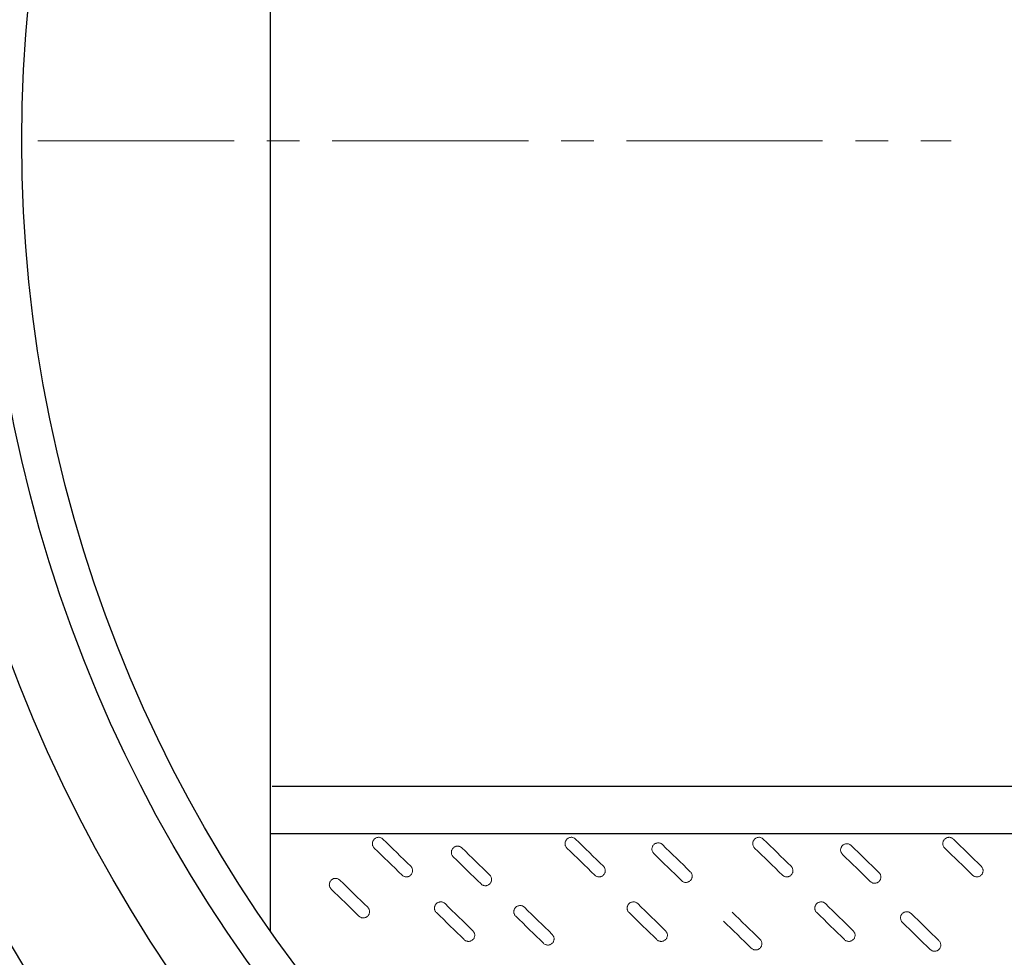
# Model space of a CAD drawing. Units: millimetres. Extents: x -12710 to 137681, y -41593 to 37027.
# Drawn here: x 11977 to 13890, y 21332 to 23153 of the extents above; entities that cross this region are included whole.
import ezdxf

# ---------------------------------------------------------------- set-up
doc = ezdxf.new("R2010")
doc.units = ezdxf.units.MM
doc.linetypes.add('MITTE2', pattern=[28.575, 19.05, -3.175, 3.175, -3.175])
doc.layers.add('0.2 EVO CENTER LINE LAYER', color=5, linetype='MITTE2', lineweight=0)

msp = doc.modelspace()

# ---------------------------------------------------------------- linework, layer by layer
for p, q in [((12464.4, 21383.3), (12464.4, 24452.1)), ((16854.9, 21664.1), (12467.8, 21664.1)), ((16854.9, 21572.4), (12464.4, 21572.4))]:
    msp.add_line(p, q)
for radius in [3117.3, 2882.7, 2748.6, 2678.3]:
    msp.add_circle((14659.7, 22917.7), radius)
at = {"color": 7, "linetype": 'Continuous', "lineweight": 15}
for points in [[(12682.8, 21561.9), (12682.3, 21562.5), (12681.7, 21563), (12680.3, 21563.8), (12679.6, 21564.2), (12678.2, 21564.8), (12677.4, 21565), (12675.9, 21565.3), (12675.1, 21565.4), (12673.5, 21565.3), (12672.7, 21565.2), (12671.1, 21564.9), (12670.4, 21564.7), (12668.9, 21564.1), (12668.2, 21563.7), (12666.9, 21562.8), (12666.3, 21562.3), (12665.2, 21561.1), (12664.7, 21560.5), (12663.9, 21559.2), (12663.5, 21558.5), (12662.9, 21557), (12662.7, 21556.3), (12662.4, 21554.7), (12662.3, 21553.9), (12662.4, 21552.3), (12662.5, 21551.6), (12662.8, 21550), (12663, 21549.3), (12663.6, 21547.8), (12664, 21547.1), (12664.9, 21545.8), (12665.4, 21545.2), (12666, 21544.6)], [(13057, 21561.9), (13056.4, 21562.5), (13055.8, 21563), (13054.5, 21563.8), (13053.8, 21564.2), (13052.3, 21564.8), (13051.6, 21565), (13050, 21565.3), (13049.2, 21565.4), (13047.6, 21565.3), (13046.9, 21565.2), (13045.3, 21564.9), (13044.5, 21564.7), (13043.1, 21564.1), (13042.4, 21563.7), (13041.1, 21562.8), (13040.5, 21562.3), (13039.4, 21561.1), (13038.9, 21560.5), (13038, 21559.2), (13037.7, 21558.5), (13037.1, 21557), (13036.9, 21556.3), (13036.6, 21554.7), (13036.5, 21553.9), (13036.5, 21552.3), (13036.6, 21551.6), (13036.9, 21550), (13037.2, 21549.3), (13037.8, 21547.8), (13038.2, 21547.1), (13039.1, 21545.8), (13039.6, 21545.2), (13040.2, 21544.6)], [(13225.8, 21551.1), (13225.2, 21551.7), (13224.6, 21552.2), (13223.3, 21553), (13222.6, 21553.4), (13221.1, 21554), (13220.4, 21554.2), (13218.8, 21554.5), (13218, 21554.6), (13216.4, 21554.5), (13215.7, 21554.5), (13214.1, 21554.1), (13213.4, 21553.9), (13211.9, 21553.3), (13211.2, 21552.9), (13209.9, 21552), (13209.3, 21551.5), (13208.2, 21550.4), (13207.7, 21549.7), (13206.8, 21548.4), (13206.5, 21547.7), (13205.9, 21546.2), (13205.7, 21545.5), (13205.4, 21543.9), (13205.3, 21543.1), (13205.3, 21541.5), (13205.4, 21540.8), (13205.7, 21539.2), (13206, 21538.5), (13206.6, 21537), (13207, 21536.3), (13207.9, 21535), (13208.4, 21534.4), (13209, 21533.8)], [(13421.5, 21561.9), (13420.9, 21562.5), (13420.3, 21563), (13419, 21563.8), (13418.3, 21564.2), (13416.8, 21564.8), (13416.1, 21565), (13414.5, 21565.3), (13413.7, 21565.4), (13412.1, 21565.3), (13411.3, 21565.2), (13409.8, 21564.9), (13409, 21564.7), (13407.6, 21564.1), (13406.9, 21563.7), (13405.6, 21562.8), (13405, 21562.3), (13403.9, 21561.1), (13403.4, 21560.5), (13402.5, 21559.2), (13402.2, 21558.5), (13401.6, 21557), (13401.4, 21556.3), (13401.1, 21554.7), (13401, 21553.9), (13401, 21552.3), (13401.1, 21551.6), (13401.4, 21550), (13401.7, 21549.3), (13402.3, 21547.8), (13402.7, 21547.1), (13403.6, 21545.8), (13404.1, 21545.2), (13404.6, 21544.6)], [(13592.2, 21549.5), (13591.7, 21550), (13591, 21550.5), (13589.7, 21551.4), (13589, 21551.8), (13587.5, 21552.3), (13586.8, 21552.6), (13585.2, 21552.9), (13584.4, 21552.9), (13582.9, 21552.9), (13582.1, 21552.8), (13580.5, 21552.5), (13579.8, 21552.2), (13578.3, 21551.6), (13577.6, 21551.2), (13576.3, 21550.3), (13575.7, 21549.8), (13574.6, 21548.7), (13574.1, 21548.1), (13573.3, 21546.8), (13572.9, 21546.1), (13572.3, 21544.6), (13572.1, 21543.8), (13571.8, 21542.3), (13571.7, 21541.5), (13571.7, 21539.9), (13571.8, 21539.1), (13572.2, 21537.6), (13572.4, 21536.8), (13573, 21535.4), (13573.4, 21534.7), (13574.3, 21533.4), (13574.8, 21532.8), (13575.4, 21532.2)], [(13790.7, 21561.9), (13790.1, 21562.5), (13789.5, 21563), (13788.2, 21563.8), (13787.4, 21564.2), (13786, 21564.8), (13785.2, 21565), (13783.7, 21565.3), (13782.9, 21565.4), (13781.3, 21565.3), (13780.5, 21565.2), (13779, 21564.9), (13778.2, 21564.7), (13776.8, 21564.1), (13776.1, 21563.7), (13774.8, 21562.8), (13774.1, 21562.3), (13773.1, 21561.1), (13772.5, 21560.5), (13771.7, 21559.2), (13771.3, 21558.5), (13770.7, 21557), (13770.5, 21556.3), (13770.2, 21554.7), (13770.2, 21553.9), (13770.2, 21552.3), (13770.3, 21551.6), (13770.6, 21550), (13770.8, 21549.3), (13771.5, 21547.8), (13771.8, 21547.1), (13772.7, 21545.8), (13773.2, 21545.2), (13773.8, 21544.6)], [(12836.3, 21544.8), (12835.7, 21545.3), (12835.1, 21545.8), (12833.8, 21546.7), (12833.1, 21547.1), (12831.6, 21547.6), (12830.8, 21547.9), (12829.3, 21548.1), (12828.5, 21548.2), (12826.9, 21548.2), (12826.1, 21548.1), (12824.6, 21547.8), (12823.8, 21547.5), (12822.4, 21546.9), (12821.7, 21546.5), (12820.4, 21545.6), (12819.8, 21545.1), (12818.7, 21544), (12818.2, 21543.4), (12817.3, 21542.1), (12816.9, 21541.4), (12816.3, 21539.9), (12816.1, 21539.1), (12815.8, 21537.6), (12815.8, 21536.8), (12815.8, 21535.2), (12815.9, 21534.4), (12816.2, 21532.9), (12816.4, 21532.1), (12817.1, 21530.7), (12817.4, 21530), (12818.3, 21528.7), (12818.9, 21528.1), (12819.4, 21527.5)], [(12720, 21492), (12720.6, 21491.4), (12721.2, 21490.9), (12722.5, 21490.1), (12723.2, 21489.7), (12724.7, 21489.1), (12725.4, 21488.9), (12727, 21488.6), (12727.8, 21488.6), (12729.4, 21488.6), (12730.2, 21488.7), (12731.7, 21489), (12732.5, 21489.2), (12733.9, 21489.9), (12734.6, 21490.2), (12735.9, 21491.1), (12736.5, 21491.6), (12737.6, 21492.8), (12738.1, 21493.4), (12739, 21494.7), (12739.3, 21495.4), (12739.9, 21496.9), (12740.1, 21497.7), (12740.4, 21499.2), (12740.5, 21500), (12740.5, 21501.6), (12740.4, 21502.4), (12740.1, 21503.9), (12739.8, 21504.7), (12739.2, 21506.1), (12738.8, 21506.8), (12737.9, 21508.1), (12737.4, 21508.7), (12736.8, 21509.3)], [(12873.4, 21474.9), (12874, 21474.3), (12874.6, 21473.8), (12875.9, 21472.9), (12876.6, 21472.6), (12878.1, 21472), (12878.9, 21471.8), (12880.4, 21471.5), (12881.2, 21471.4), (12882.8, 21471.4), (12883.6, 21471.5), (12885.1, 21471.9), (12885.9, 21472.1), (12887.3, 21472.7), (12888, 21473.1), (12889.3, 21474), (12889.9, 21474.5), (12891, 21475.6), (12891.5, 21476.3), (12892.4, 21477.6), (12892.8, 21478.3), (12893.3, 21479.7), (12893.6, 21480.5), (12893.9, 21482.1), (12893.9, 21482.8), (12893.9, 21484.4), (12893.8, 21485.2), (12893.5, 21486.8), (12893.3, 21487.5), (12892.6, 21489), (12892.3, 21489.7), (12891.4, 21491), (12890.8, 21491.6), (12890.3, 21492.1)], [(13094.2, 21492), (13094.7, 21491.4), (13095.3, 21490.9), (13096.7, 21490.1), (13097.4, 21489.7), (13098.8, 21489.1), (13099.6, 21488.9), (13101.2, 21488.6), (13102, 21488.6), (13103.5, 21488.6), (13104.3, 21488.7), (13105.9, 21489), (13106.6, 21489.2), (13108.1, 21489.9), (13108.8, 21490.2), (13110.1, 21491.1), (13110.7, 21491.6), (13111.8, 21492.8), (13112.3, 21493.4), (13113.1, 21494.7), (13113.5, 21495.4), (13114.1, 21496.9), (13114.3, 21497.7), (13114.6, 21499.2), (13114.7, 21500), (13114.6, 21501.6), (13114.6, 21502.4), (13114.2, 21503.9), (13114, 21504.7), (13113.4, 21506.1), (13113, 21506.8), (13112.1, 21508.1), (13111.6, 21508.7), (13111, 21509.3)], [(13263, 21481.2), (13263.5, 21480.6), (13264.2, 21480.2), (13265.5, 21479.3), (13266.2, 21478.9), (13267.7, 21478.3), (13268.4, 21478.1), (13270, 21477.8), (13270.8, 21477.8), (13272.3, 21477.8), (13273.1, 21477.9), (13274.7, 21478.2), (13275.4, 21478.4), (13276.9, 21479.1), (13277.6, 21479.4), (13278.9, 21480.3), (13279.5, 21480.9), (13280.6, 21482), (13281.1, 21482.6), (13281.9, 21483.9), (13282.3, 21484.6), (13282.9, 21486.1), (13283.1, 21486.9), (13283.4, 21488.4), (13283.5, 21489.2), (13283.5, 21490.8), (13283.4, 21491.6), (13283, 21493.1), (13282.8, 21493.9), (13282.2, 21495.3), (13281.8, 21496), (13280.9, 21497.3), (13280.4, 21497.9), (13279.8, 21498.5)], [(13458.7, 21492), (13459.2, 21491.4), (13459.8, 21490.9), (13461.2, 21490.1), (13461.9, 21489.7), (13463.3, 21489.1), (13464.1, 21488.9), (13465.6, 21488.6), (13466.4, 21488.6), (13468, 21488.6), (13468.8, 21488.7), (13470.4, 21489), (13471.1, 21489.2), (13472.6, 21489.9), (13473.3, 21490.2), (13474.6, 21491.1), (13475.2, 21491.6), (13476.3, 21492.8), (13476.8, 21493.4), (13477.6, 21494.7), (13478, 21495.4), (13478.6, 21496.9), (13478.8, 21497.7), (13479.1, 21499.2), (13479.2, 21500), (13479.1, 21501.6), (13479, 21502.4), (13478.7, 21503.9), (13478.5, 21504.7), (13477.9, 21506.1), (13477.5, 21506.8), (13476.6, 21508.1), (13476.1, 21508.7), (13475.5, 21509.3)], [(13629.4, 21479.6), (13630, 21479), (13630.6, 21478.5), (13631.9, 21477.7), (13632.6, 21477.3), (13634.1, 21476.7), (13634.8, 21476.5), (13636.4, 21476.2), (13637.2, 21476.1), (13638.7, 21476.1), (13639.5, 21476.2), (13641.1, 21476.6), (13641.8, 21476.8), (13643.3, 21477.4), (13644, 21477.8), (13645.3, 21478.7), (13645.9, 21479.2), (13647, 21480.3), (13647.5, 21481), (13648.4, 21482.3), (13648.7, 21483), (13649.3, 21484.5), (13649.5, 21485.2), (13649.8, 21486.8), (13649.9, 21487.6), (13649.9, 21489.1), (13649.8, 21489.9), (13649.4, 21491.5), (13649.2, 21492.2), (13648.6, 21493.7), (13648.2, 21494.4), (13647.3, 21495.7), (13646.8, 21496.3), (13646.2, 21496.8)], [(13827.8, 21492), (13828.4, 21491.4), (13829, 21490.9), (13830.3, 21490.1), (13831, 21489.7), (13832.5, 21489.1), (13833.3, 21488.9), (13834.8, 21488.6), (13835.6, 21488.6), (13837.2, 21488.6), (13838, 21488.7), (13839.5, 21489), (13840.3, 21489.2), (13841.7, 21489.9), (13842.4, 21490.2), (13843.7, 21491.1), (13844.3, 21491.6), (13845.4, 21492.8), (13845.9, 21493.4), (13846.8, 21494.7), (13847.2, 21495.4), (13847.7, 21496.9), (13848, 21497.7), (13848.3, 21499.2), (13848.3, 21500), (13848.3, 21501.6), (13848.2, 21502.4), (13847.9, 21503.9), (13847.6, 21504.7), (13847, 21506.1), (13846.6, 21506.8), (13845.8, 21508.1), (13845.2, 21508.7), (13844.7, 21509.3)], [(12599.3, 21482.2), (12598.7, 21482.8), (12598.1, 21483.3), (12596.8, 21484.1), (12596.1, 21484.5), (12594.6, 21485.1), (12593.8, 21485.3), (12592.3, 21485.6), (12591.5, 21485.7), (12589.9, 21485.6), (12589.1, 21485.6), (12587.6, 21485.2), (12586.8, 21485), (12585.4, 21484.4), (12584.7, 21484), (12583.4, 21483.1), (12582.8, 21482.6), (12581.7, 21481.5), (12581.2, 21480.8), (12580.3, 21479.5), (12579.9, 21478.8), (12579.4, 21477.3), (12579.1, 21476.6), (12578.8, 21475), (12578.8, 21474.2), (12578.8, 21472.6), (12578.9, 21471.9), (12579.2, 21470.3), (12579.4, 21469.6), (12580.1, 21468.1), (12580.4, 21467.4), (12581.3, 21466.1), (12581.9, 21465.5), (12582.4, 21464.9)], [(12803.5, 21436.6), (12802.9, 21437.2), (12802.3, 21437.6), (12801, 21438.5), (12800.3, 21438.9), (12798.8, 21439.5), (12798.1, 21439.7), (12796.5, 21440), (12795.7, 21440), (12794.1, 21440), (12793.3, 21439.9), (12791.8, 21439.6), (12791, 21439.4), (12789.6, 21438.7), (12788.9, 21438.4), (12787.6, 21437.5), (12787, 21436.9), (12785.9, 21435.8), (12785.4, 21435.2), (12784.5, 21433.9), (12784.2, 21433.2), (12783.6, 21431.7), (12783.4, 21430.9), (12783.1, 21429.4), (12783, 21428.6), (12783, 21427), (12783.1, 21426.2), (12783.4, 21424.7), (12783.7, 21423.9), (12784.3, 21422.5), (12784.7, 21421.8), (12785.6, 21420.5), (12786.1, 21419.9), (12786.7, 21419.3)], [(13177.7, 21436.6), (13177.1, 21437.2), (13176.5, 21437.6), (13175.2, 21438.5), (13174.4, 21438.9), (13173, 21439.5), (13172.2, 21439.7), (13170.7, 21440), (13169.9, 21440), (13168.3, 21440), (13167.5, 21439.9), (13166, 21439.6), (13165.2, 21439.4), (13163.8, 21438.7), (13163.1, 21438.4), (13161.7, 21437.5), (13161.1, 21436.9), (13160, 21435.8), (13159.5, 21435.2), (13158.7, 21433.9), (13158.3, 21433.2), (13157.7, 21431.7), (13157.5, 21430.9), (13157.2, 21429.4), (13157.2, 21428.6), (13157.2, 21427), (13157.3, 21426.2), (13157.6, 21424.7), (13157.8, 21423.9), (13158.5, 21422.5), (13158.8, 21421.8), (13159.7, 21420.5), (13160.2, 21419.9), (13160.8, 21419.3)], [(13542.2, 21436.6), (13541.6, 21437.2), (13541, 21437.6), (13539.6, 21438.5), (13538.9, 21438.9), (13537.5, 21439.5), (13536.7, 21439.7), (13535.2, 21440), (13534.4, 21440), (13532.8, 21440), (13532, 21439.9), (13530.4, 21439.6), (13529.7, 21439.4), (13528.2, 21438.7), (13527.5, 21438.4), (13526.2, 21437.5), (13525.6, 21436.9), (13524.5, 21435.8), (13524, 21435.2), (13523.2, 21433.9), (13522.8, 21433.2), (13522.2, 21431.7), (13522, 21430.9), (13521.7, 21429.4), (13521.7, 21428.6), (13521.7, 21427), (13521.8, 21426.2), (13522.1, 21424.7), (13522.3, 21423.9), (13522.9, 21422.5), (13523.3, 21421.8), (13524.2, 21420.5), (13524.7, 21419.9), (13525.3, 21419.3)], [(12636.4, 21412.3), (12637, 21411.7), (12637.6, 21411.3), (12638.9, 21410.4), (12639.6, 21410), (12641.1, 21409.4), (12641.9, 21409.2), (12643.4, 21408.9), (12644.2, 21408.9), (12645.8, 21408.9), (12646.6, 21409), (12648.1, 21409.3), (12648.9, 21409.5), (12650.3, 21410.2), (12651, 21410.6), (12652.3, 21411.4), (12652.9, 21412), (12654, 21413.1), (12654.5, 21413.7), (12655.4, 21415), (12655.8, 21415.7), (12656.4, 21417.2), (12656.6, 21418), (12656.9, 21419.5), (12656.9, 21420.3), (12656.9, 21421.9), (12656.8, 21422.7), (12656.5, 21424.2), (12656.3, 21425), (12655.6, 21426.4), (12655.3, 21427.1), (12654.4, 21428.4), (12653.8, 21429), (12653.3, 21429.6)], [(12957.6, 21429.5), (12957, 21430.1), (12956.4, 21430.6), (12955.1, 21431.4), (12954.4, 21431.8), (12952.9, 21432.4), (12952.2, 21432.6), (12950.6, 21432.9), (12949.8, 21432.9), (12948.2, 21432.9), (12947.5, 21432.8), (12945.9, 21432.5), (12945.2, 21432.3), (12943.7, 21431.6), (12943, 21431.3), (12941.7, 21430.4), (12941.1, 21429.9), (12940, 21428.7), (12939.5, 21428.1), (12938.6, 21426.8), (12938.3, 21426.1), (12937.7, 21424.6), (12937.5, 21423.8), (12937.2, 21422.3), (12937.1, 21421.5), (12937.1, 21419.9), (12937.2, 21419.1), (12937.5, 21417.6), (12937.8, 21416.8), (12938.4, 21415.4), (12938.8, 21414.7), (12939.7, 21413.4), (12940.2, 21412.8), (12940.8, 21412.2)], [(13708.6, 21417.5), (13708, 21418), (13707.4, 21418.5), (13706.1, 21419.4), (13705.4, 21419.7), (13703.9, 21420.3), (13703.1, 21420.5), (13701.6, 21420.8), (13700.8, 21420.9), (13699.2, 21420.9), (13698.4, 21420.8), (13696.9, 21420.5), (13696.1, 21420.2), (13694.7, 21419.6), (13694, 21419.2), (13692.7, 21418.3), (13692.1, 21417.8), (13691, 21416.7), (13690.5, 21416.1), (13689.6, 21414.7), (13689.2, 21414), (13688.6, 21412.6), (13688.4, 21411.8), (13688.1, 21410.2), (13688.1, 21409.5), (13688.1, 21407.9), (13688.2, 21407.1), (13688.5, 21405.6), (13688.7, 21404.8), (13689.4, 21403.3), (13689.7, 21402.6), (13690.6, 21401.3), (13691.2, 21400.7), (13691.7, 21400.2)], [(12840.7, 21366.7), (12841.2, 21366.1), (12841.8, 21365.6), (12843.2, 21364.8), (12843.9, 21364.4), (12845.3, 21363.8), (12846.1, 21363.6), (12847.7, 21363.3), (12848.5, 21363.2), (12850, 21363.3), (12850.8, 21363.3), (12852.4, 21363.7), (12853.1, 21363.9), (12854.6, 21364.5), (12855.3, 21364.9), (12856.6, 21365.8), (12857.2, 21366.3), (12858.3, 21367.5), (12858.8, 21368.1), (12859.6, 21369.4), (12860, 21370.1), (12860.6, 21371.6), (12860.8, 21372.3), (12861.1, 21373.9), (12861.2, 21374.7), (12861.1, 21376.3), (12861.1, 21377), (12860.7, 21378.6), (12860.5, 21379.3), (12859.9, 21380.8), (12859.5, 21381.5), (12858.6, 21382.8), (12858.1, 21383.4), (12857.5, 21384)], [(13214.8, 21366.7), (13215.4, 21366.1), (13216, 21365.6), (13217.3, 21364.8), (13218, 21364.4), (13219.5, 21363.8), (13220.3, 21363.6), (13221.8, 21363.3), (13222.6, 21363.2), (13224.2, 21363.3), (13225, 21363.3), (13226.5, 21363.7), (13227.3, 21363.9), (13228.7, 21364.5), (13229.4, 21364.9), (13230.7, 21365.8), (13231.3, 21366.3), (13232.4, 21367.5), (13232.9, 21368.1), (13233.8, 21369.4), (13234.1, 21370.1), (13234.7, 21371.6), (13235, 21372.3), (13235.2, 21373.9), (13235.3, 21374.7), (13235.3, 21376.3), (13235.2, 21377), (13234.9, 21378.6), (13234.6, 21379.3), (13234, 21380.8), (13233.6, 21381.5), (13232.7, 21382.8), (13232.2, 21383.4), (13231.7, 21384)], [(13579.3, 21366.7), (13579.9, 21366.1), (13580.5, 21365.6), (13581.8, 21364.8), (13582.5, 21364.4), (13584, 21363.8), (13584.8, 21363.6), (13586.3, 21363.3), (13587.1, 21363.2), (13588.7, 21363.3), (13589.5, 21363.3), (13591, 21363.7), (13591.8, 21363.9), (13593.2, 21364.5), (13593.9, 21364.9), (13595.2, 21365.8), (13595.8, 21366.3), (13596.9, 21367.5), (13597.4, 21368.1), (13598.3, 21369.4), (13598.6, 21370.1), (13599.2, 21371.6), (13599.5, 21372.3), (13599.7, 21373.9), (13599.8, 21374.7), (13599.8, 21376.3), (13599.7, 21377), (13599.4, 21378.6), (13599.1, 21379.3), (13598.5, 21380.8), (13598.1, 21381.5), (13597.2, 21382.8), (13596.7, 21383.4), (13596.2, 21384)], [(12994.8, 21359.6), (12995.3, 21359), (12996, 21358.5), (12997.3, 21357.7), (12998, 21357.3), (12999.5, 21356.7), (13000.2, 21356.5), (13001.8, 21356.2), (13002.6, 21356.1), (13004.1, 21356.2), (13004.9, 21356.2), (13006.5, 21356.6), (13007.2, 21356.8), (13008.7, 21357.4), (13009.4, 21357.8), (13010.7, 21358.7), (13011.3, 21359.2), (13012.4, 21360.4), (13012.9, 21361), (13013.7, 21362.3), (13014.1, 21363), (13014.7, 21364.5), (13014.9, 21365.2), (13015.2, 21366.8), (13015.3, 21367.6), (13015.3, 21369.2), (13015.2, 21369.9), (13014.8, 21371.5), (13014.6, 21372.2), (13014, 21373.7), (13013.6, 21374.4), (13012.7, 21375.7), (13012.2, 21376.3), (13011.6, 21376.9)], [(13398.3, 21350), (13398.9, 21349.5), (13399.5, 21349), (13400.8, 21348.1), (13401.5, 21347.8), (13403, 21347.2), (13403.7, 21346.9), (13405.3, 21346.7), (13406.1, 21346.6), (13407.7, 21346.6), (13408.4, 21346.7), (13410, 21347), (13410.8, 21347.3), (13412.2, 21347.9), (13412.9, 21348.3), (13414.2, 21349.2), (13414.8, 21349.7), (13415.9, 21350.8), (13416.4, 21351.4), (13417.3, 21352.8), (13417.6, 21353.5), (13418.2, 21354.9), (13418.4, 21355.7), (13418.7, 21357.2), (13418.8, 21358), (13418.8, 21359.6), (13418.7, 21360.4), (13418.4, 21361.9), (13418.1, 21362.7), (13417.5, 21364.1), (13417.1, 21364.8), (13416.2, 21366.1), (13415.7, 21366.8), (13415.1, 21367.3)], [(13745.7, 21347.5), (13746.3, 21347), (13746.9, 21346.5), (13748.2, 21345.6), (13748.9, 21345.3), (13750.4, 21344.7), (13751.2, 21344.5), (13752.7, 21344.2), (13753.5, 21344.1), (13755.1, 21344.1), (13755.9, 21344.2), (13757.4, 21344.5), (13758.2, 21344.8), (13759.6, 21345.4), (13760.3, 21345.8), (13761.6, 21346.7), (13762.2, 21347.2), (13763.3, 21348.3), (13763.8, 21348.9), (13764.7, 21350.3), (13765.1, 21351), (13765.6, 21352.4), (13765.9, 21353.2), (13766.2, 21354.7), (13766.2, 21355.5), (13766.2, 21357.1), (13766.1, 21357.9), (13765.8, 21359.4), (13765.6, 21360.2), (13764.9, 21361.7), (13764.6, 21362.3), (13763.7, 21363.6), (13763.1, 21364.3), (13762.6, 21364.8)]]:
    msp.add_open_spline(points, degree=3, knots=[0, 0, 0, 0, 0.0625, 0.0625, 0.125, 0.125, 0.1875, 0.1875, 0.25, 0.25, 0.3125, 0.3125, 0.375, 0.375, 0.4375, 0.4375, 0.5, 0.5, 0.5625, 0.5625, 0.625, 0.625, 0.6875, 0.6875, 0.75, 0.75, 0.8125, 0.8125, 0.875, 0.875, 0.9375, 0.9375, 1, 1, 1, 1], dxfattribs=at)
for points in [[(12736.8, 21509.3), (12718.8, 21526.8), (12700.8, 21544.4), (12682.8, 21561.9)], [(13111, 21509.3), (13093, 21526.8), (13075, 21544.4), (13057, 21561.9)], [(13279.8, 21498.5), (13261.8, 21516), (13243.8, 21533.6), (13225.8, 21551.1)], [(13475.5, 21509.3), (13457.5, 21526.8), (13439.5, 21544.4), (13421.5, 21561.9)], [(13646.2, 21496.8), (13628.2, 21514.4), (13610.2, 21531.9), (13592.2, 21549.5)], [(13844.7, 21509.3), (13826.7, 21526.8), (13808.7, 21544.4), (13790.7, 21561.9)], [(12666, 21544.6), (12684, 21527.1), (12702, 21509.5), (12720, 21492)], [(12890.3, 21492.1), (12872.3, 21509.7), (12854.3, 21527.2), (12836.3, 21544.8)], [(13040.2, 21544.6), (13058.2, 21527.1), (13076.2, 21509.5), (13094.2, 21492)], [(13209, 21533.8), (13227, 21516.3), (13245, 21498.7), (13263, 21481.2)], [(13404.6, 21544.6), (13422.7, 21527.1), (13440.7, 21509.5), (13458.7, 21492)], [(13575.4, 21532.2), (13593.4, 21514.7), (13611.4, 21497.1), (13629.4, 21479.6)], [(13773.8, 21544.6), (13791.8, 21527.1), (13809.8, 21509.5), (13827.8, 21492)], [(12819.4, 21527.5), (12837.4, 21510), (12855.4, 21492.4), (12873.4, 21474.9)], [(12653.3, 21429.6), (12635.3, 21447.1), (12617.3, 21464.7), (12599.3, 21482.2)], [(12582.4, 21464.9), (12600.4, 21447.4), (12618.4, 21429.9), (12636.4, 21412.3)], [(12857.5, 21384), (12839.5, 21401.5), (12821.5, 21419.1), (12803.5, 21436.6)], [(13231.7, 21384), (13213.7, 21401.5), (13195.7, 21419.1), (13177.7, 21436.6)], [(13596.2, 21384), (13578.2, 21401.5), (13560.2, 21419.1), (13542.2, 21436.6)], [(12786.7, 21419.3), (12804.7, 21401.8), (12822.7, 21384.2), (12840.7, 21366.7)], [(13011.6, 21376.9), (12993.6, 21394.4), (12975.6, 21412), (12957.6, 21429.5)], [(13160.8, 21419.3), (13178.8, 21401.8), (13196.8, 21384.2), (13214.8, 21366.7)], [(13415.1, 21367.3), (13397.1, 21384.9), (13379.1, 21402.4), (13361.1, 21420)], [(13525.3, 21419.3), (13543.3, 21401.8), (13561.3, 21384.2), (13579.3, 21366.7)], [(13762.6, 21364.8), (13744.6, 21382.4), (13726.6, 21399.9), (13708.6, 21417.5)], [(12940.8, 21412.2), (12958.8, 21394.7), (12976.8, 21377.1), (12994.8, 21359.6)], [(13344.3, 21402.7), (13362.3, 21385.1), (13380.3, 21367.6), (13398.3, 21350)], [(13691.7, 21400.2), (13709.7, 21382.6), (13727.7, 21365.1), (13745.7, 21347.5)]]:
    msp.add_open_spline(points, degree=3, dxfattribs=at)
at = {"layer": '0.2 EVO CENTER LINE LAYER', "color": 5, "lineweight": 5, "ltscale": 20}
msp.add_line((11441.3, 22917.7), (13786.6, 22917.7), dxfattribs=at)

doc.saveas('drawing.dxf')
